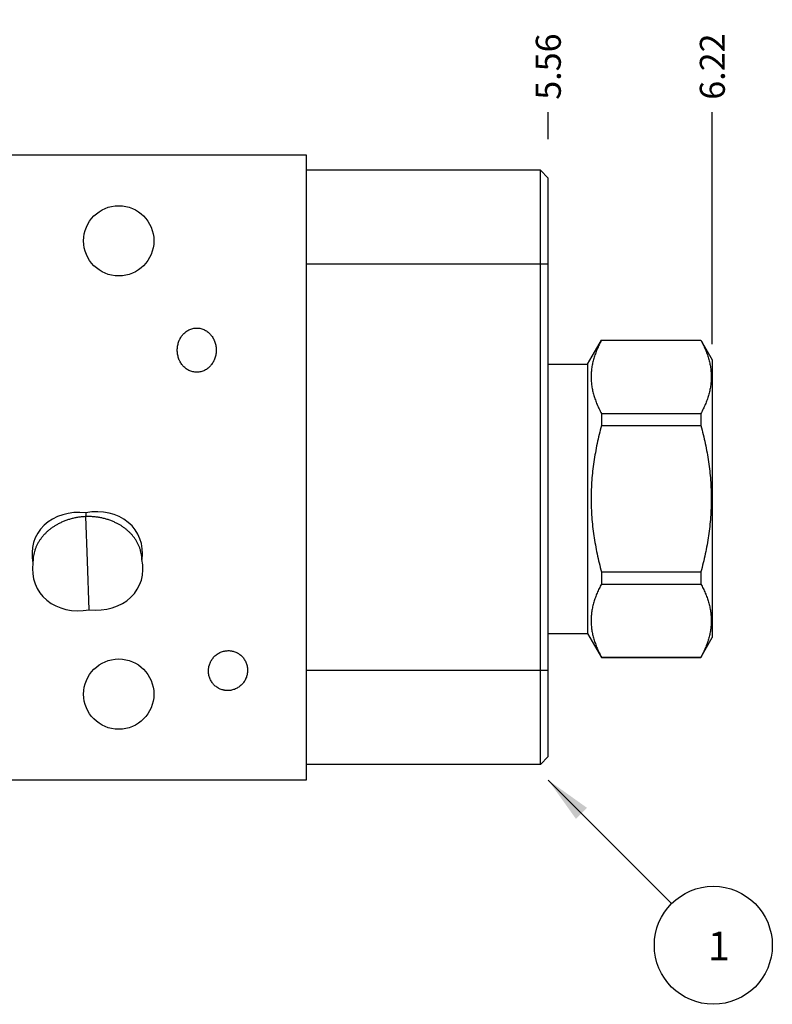
# Model space of a CAD drawing. Units: inches. Extents: x 0.3 to 21.7, y 0.3 to 16.7.
# Drawn here: x 11.7 to 14.7, y 6.4 to 10.3 of the extents above; entities that cross this region are included whole.
import ezdxf

# ---------------------------------------------------------------- set-up
doc = ezdxf.new("R2010")
doc.units = ezdxf.units.IN
doc.header["$LTSCALE"] = 1.21
doc.header["$MEASUREMENT"] = 0
doc.layers.get('0').update_dxf_attribs({"linetype": 'CONTINUOUS'})
doc.styles.get("Standard").update_dxf_attribs({"font": 'txt', "width": 0.8})
doc.dimstyles.new('DIMSTYLE_1', dxfattribs={"dimtxt": 0.1, "dimasz": 0.1875, "dimexe": 0.125, "dimexo": 0.0625, "dimgap": 0.025, "dimtad": 0, "dimtih": 1, "dimtoh": 1, "dimzin": 4, "dimdsep": 46, "dimtxsty": 'STANDARD', "dimblk": '_FILLED', "dimblk1": '_FILLED', "dimblk2": '_FILLED', "dimcen": 0.09, "dimadec": 0, "dimazin": 0, "dimtfac": 1, "dimtofl": 0, "dimtmove": 0, "dimatfit": 3, "dimldrblk": '_FILLED', "dimfxl": 1, "dimtolj": 1, "dimtzin": 4, "dimarcsym": 0})
doc.dimstyles.get("Standard").update_dxf_attribs({"dimtxt": 0.1, "dimasz": 0.1875, "dimexe": 0.125, "dimexo": 0.0625, "dimgap": 0.09, "dimtad": 0, "dimtih": 1, "dimtoh": 1, "dimdec": 3, "dimzin": 4, "dimdsep": 46, "dimtxsty": 'STANDARD', "dimblk": '_FILLED', "dimblk1": '_FILLED', "dimblk2": '_FILLED', "dimcen": 0.09, "dimadec": 0, "dimazin": 0, "dimtp": 0.001, "dimtm": 0.001, "dimtfac": 1, "dimtdec": 3, "dimtofl": 0, "dimtmove": 0, "dimatfit": 3, "dimldrblk": '_FILLED', "dimfxl": 1, "dimtolj": 1, "dimtzin": 4, "dimarcsym": 0})

# ---------------------------------------------------------------- blocks, each defined once
blk = doc.blocks.new('*D0')
at = {"color": 2, "linetype": 'CONTINUOUS'}
blk.add_line((13.781, 9.8125), (13.781, 9.92), dxfattribs=at)
at = {"color": 2, "linetype": 'CONTINUOUS', "insert": (13.731, 9.97), "char_height": 0.1, "width": 0.32, "attachment_point": 1, "rotation": 90, "line_spacing_factor": 0.9}
blk.add_mtext('5.56', dxfattribs=at)
blk = doc.blocks.new('_FILLED')
at = {"color": 0, "linetype": 'BYBLOCK'}
blk.add_solid([(0, 0), (-1, 0.167), (-1, -0.167)], dxfattribs=at)
blk = doc.blocks.new('*D4')
at = {"color": 2, "linetype": 'CONTINUOUS'}
blk.add_line((14.437, 8.9925), (14.437, 9.92), dxfattribs=at)
at = {"color": 2, "linetype": 'CONTINUOUS', "insert": (14.387, 9.97), "char_height": 0.1, "width": 0.32, "attachment_point": 1, "rotation": 90, "line_spacing_factor": 0.9}
blk.add_mtext('6.22', dxfattribs=at)
blk = doc.blocks.new('SUN_NBOMBALLOON_BL2', base_point=(14.441, 6.59))
at = {"color": 2, "linetype": 'CONTINUOUS'}
blk.add_circle((14.441, 6.59), 0.2359, dxfattribs=at)
at = {"color": 2, "linetype": 'CONTINUOUS', "insert": (14.4197, 6.6449), "char_height": 0.115, "width": 0.092, "attachment_point": 1, "line_spacing_factor": 0.9}
blk.add_mtext('1', dxfattribs=at)

msp = doc.modelspace()

# ---------------------------------------------------------------- linework, layer by layer
at = {"color": 7, "linetype": 'CONTINUOUS'}
for p, q in [((9.188, 9.75), (12.812, 9.75)), ((12.812, 9.75), (12.812, 7.25)), ((13.75, 9.688), (12.812, 9.688)), ((13.75, 7.313), (13.75, 9.688)), ((13.781, 9.657), (13.75, 9.688)), ((13.781, 7.344), (13.781, 9.657)), ((13.781, 9.313), (12.812, 9.313)), ((13.938, 8.913), (13.9934, 9.009)), ((13.9934, 9.009), (14.3914, 9.009)), ((13.9934, 9.009), (13.9934, 9.0084)), ((13.9934, 9.0084), (14.3914, 9.0084)), ((14.3914, 9.009), (14.437, 8.93)), ((14.3914, 9.009), (14.3914, 9.0084)), ((13.781, 8.913), (13.938, 8.913)), ((13.938, 8.913), (13.938, 7.837)), ((14.437, 8.93), (14.437, 7.82)), ((13.9934, 8.7159), (14.3914, 8.7159)), ((13.9934, 8.7159), (13.9934, 8.6675)), ((14.3914, 8.7159), (14.3914, 8.6675)), ((13.9934, 8.6675), (14.3914, 8.6675)), ((11.9312, 8.3191), (11.9318, 8.3036)), ((11.938, 8.125), (11.9318, 8.3036)), ((11.9448, 7.9308), (11.938, 8.125)), ((13.9934, 8.0825), (14.3914, 8.0825)), ((13.9934, 8.0825), (13.9934, 8.0341)), ((14.3914, 8.0825), (14.3914, 8.0341)), ((13.9934, 8.0341), (14.3914, 8.0341)), ((13.781, 7.837), (13.938, 7.837)), ((13.938, 7.837), (13.9934, 7.741)), ((14.3914, 7.741), (14.437, 7.82)), ((13.9934, 7.7416), (14.3914, 7.7416)), ((13.9934, 7.7416), (13.9934, 7.741)), ((13.9934, 7.741), (14.3914, 7.741)), ((14.3914, 7.7416), (14.3914, 7.741)), ((13.781, 7.688), (12.812, 7.688)), ((13.781, 7.344), (13.75, 7.313)), ((13.75, 7.313), (12.812, 7.313)), ((12.812, 7.25), (9.188, 7.25))]:
    msp.add_line(p, q, dxfattribs=at)
for centre in [(12.063, 9.406), (12.063, 7.594)]:
    msp.add_circle(centre, 0.1405, dxfattribs=at)
for major_axis, start_param, end_param in [((0.2074, -0.0967), 1.966194, 3.698043), ((0.2002, 0.111), -0.55645, 1.175399), ((0.2002, 0.111), 8.868328, 10.600177), ((0.2074, -0.0967), 5.107787, 6.839636)]:
    msp.add_ellipse((11.938, 8.125), major_axis=major_axis, ratio=0.819152, start_param=start_param, end_param=end_param, dxfattribs=at)
for points, knots in [([(12.297, 8.969), (12.297, 8.9717), (12.2972, 8.9772), (12.2982, 8.9853), (12.2999, 8.9933), (12.3022, 9.0011), (12.3047, 9.0075), (12.307, 9.0124), (12.3096, 9.0172), (12.3131, 9.023), (12.3172, 9.0285), (12.3208, 9.0326), (12.3246, 9.0365), (12.3297, 9.0411), (12.3363, 9.0459), (12.3434, 9.0499), (12.3509, 9.0532), (12.3588, 9.0556), (12.3668, 9.057), (12.3723, 9.0573), (12.375, 9.0573)], [0, 0, 0, 0, 0.062504, 0.125008, 0.187512, 0.250015, 0.312518, 0.343776, 0.375035, 0.437536, 0.500036, 0.531294, 0.562553, 0.62505, 0.687545, 0.750039, 0.812531, 0.875022, 0.93751, 1, 1, 1, 1]), ([(12.375, 9.0573), (12.3777, 9.0573), (12.3832, 9.057), (12.3912, 9.0556), (12.3991, 9.0532), (12.4066, 9.0499), (12.4137, 9.0459), (12.4203, 9.0411), (12.4254, 9.0365), (12.4292, 9.0326), (12.4328, 9.0285), (12.4369, 9.023), (12.4404, 9.0172), (12.443, 9.0124), (12.4453, 9.0075), (12.4478, 9.0011), (12.4501, 8.9933), (12.4518, 8.9853), (12.4528, 8.9772), (12.453, 8.9717), (12.453, 8.969)], [0, 0, 0, 0, 0.06249, 0.124978, 0.187469, 0.249961, 0.312455, 0.37495, 0.437447, 0.468706, 0.499964, 0.562464, 0.624965, 0.656224, 0.687482, 0.749985, 0.812488, 0.874992, 0.937496, 1, 1, 1, 1]), ([(13.9934, 9.0084), (13.9903, 9.0025), (13.9842, 8.9906), (13.9761, 8.9725), (13.969, 8.9544), (13.963, 8.9361), (13.9582, 8.9177), (13.9547, 8.8992), (13.953, 8.8837), (13.9523, 8.8714), (13.9521, 8.8621), (13.9523, 8.8529), (13.953, 8.8405), (13.9547, 8.825), (13.9582, 8.8066), (13.963, 8.7882), (13.969, 8.7699), (13.9761, 8.7517), (13.9842, 8.7337), (13.9903, 8.7218), (13.9934, 8.7159)], [0, 0, 0, 0, 0.065526, 0.130053, 0.193594, 0.256202, 0.317974, 0.379058, 0.439652, 0.469842, 0.5, 0.530158, 0.560348, 0.620942, 0.682026, 0.743798, 0.806406, 0.869947, 0.934474, 1, 1, 1, 1]), ([(14.3914, 9.0084), (14.3945, 9.0025), (14.4006, 8.9906), (14.4087, 8.9725), (14.4159, 8.9544), (14.4219, 8.9361), (14.4266, 8.9177), (14.4301, 8.8992), (14.4319, 8.8837), (14.4326, 8.8714), (14.4327, 8.8621), (14.4326, 8.8529), (14.4319, 8.8405), (14.4301, 8.825), (14.4266, 8.8066), (14.4219, 8.7882), (14.4159, 8.7699), (14.4087, 8.7517), (14.4006, 8.7337), (14.3945, 8.7218), (14.3914, 8.7159)], [0, 0, 0, 0, 0.065526, 0.130053, 0.193594, 0.256202, 0.317974, 0.379058, 0.439652, 0.469842, 0.5, 0.530158, 0.560348, 0.620942, 0.682026, 0.743798, 0.806406, 0.869947, 0.934474, 1, 1, 1, 1]), ([(12.375, 8.8807), (12.3723, 8.8807), (12.3668, 8.881), (12.3588, 8.8824), (12.3509, 8.8848), (12.3434, 8.8881), (12.3363, 8.8921), (12.3297, 8.8969), (12.3246, 8.9015), (12.3208, 8.9054), (12.3172, 8.9095), (12.3131, 8.915), (12.3096, 8.9208), (12.307, 8.9256), (12.3047, 8.9305), (12.3022, 8.9369), (12.2999, 8.9447), (12.2982, 8.9527), (12.2972, 8.9608), (12.297, 8.9663), (12.297, 8.969)], [0, 0, 0, 0, 0.06249, 0.124978, 0.187469, 0.249961, 0.312455, 0.37495, 0.437447, 0.468706, 0.499964, 0.562464, 0.624965, 0.656224, 0.687482, 0.749985, 0.812488, 0.874992, 0.937496, 1, 1, 1, 1]), ([(12.453, 8.969), (12.453, 8.9663), (12.4528, 8.9608), (12.4518, 8.9527), (12.4501, 8.9447), (12.4478, 8.9369), (12.4453, 8.9305), (12.443, 8.9256), (12.4404, 8.9208), (12.4369, 8.915), (12.4328, 8.9095), (12.4292, 8.9054), (12.4254, 8.9015), (12.4203, 8.8969), (12.4137, 8.8921), (12.4066, 8.8881), (12.3991, 8.8848), (12.3912, 8.8824), (12.3832, 8.881), (12.3777, 8.8807), (12.375, 8.8807)], [0, 0, 0, 0, 0.062504, 0.125008, 0.187512, 0.250015, 0.312518, 0.343776, 0.375035, 0.437536, 0.500036, 0.531294, 0.562553, 0.62505, 0.687545, 0.750039, 0.812531, 0.875022, 0.93751, 1, 1, 1, 1]), ([(13.9934, 8.6675), (13.9871, 8.6437), (13.9784, 8.6076), (13.9689, 8.5592), (13.9629, 8.5226), (13.9582, 8.4859), (13.9547, 8.449), (13.9526, 8.412), (13.9519, 8.375), (13.9526, 8.338), (13.9547, 8.301), (13.9582, 8.2641), (13.9629, 8.2274), (13.9689, 8.1908), (13.9784, 8.1424), (13.9871, 8.1063), (13.9934, 8.0825)], [0, 0, 0, 0, 0.124991, 0.187491, 0.249993, 0.312494, 0.374996, 0.437498, 0.5, 0.562502, 0.625004, 0.687506, 0.750007, 0.812509, 0.875009, 1, 1, 1, 1]), ([(14.3914, 8.6675), (14.3977, 8.6437), (14.4064, 8.6076), (14.4159, 8.5592), (14.4219, 8.5226), (14.4266, 8.4859), (14.4301, 8.449), (14.4322, 8.412), (14.4329, 8.375), (14.4322, 8.338), (14.4301, 8.301), (14.4266, 8.2641), (14.4219, 8.2274), (14.4159, 8.1908), (14.4064, 8.1424), (14.3977, 8.1063), (14.3914, 8.0825)], [0, 0, 0, 0, 0.124991, 0.187491, 0.249993, 0.312494, 0.374996, 0.437498, 0.5, 0.562502, 0.625004, 0.687506, 0.750007, 0.812509, 0.875009, 1, 1, 1, 1]), ([(11.8175, 8.2726), (11.814, 8.2706), (11.8069, 8.2665), (11.7967, 8.2596), (11.7869, 8.2523), (11.7776, 8.2444), (11.7688, 8.236), (11.7605, 8.227), (11.7529, 8.2176), (11.7459, 8.2077), (11.7397, 8.1974), (11.7342, 8.1868), (11.7296, 8.1757), (11.7258, 8.1644), (11.7229, 8.1528), (11.7209, 8.1411), (11.7199, 8.1293), (11.7199, 8.1213), (11.72, 8.1174)], [0, 0, 0, 0, 0.063777, 0.127405, 0.19087, 0.254162, 0.317271, 0.380191, 0.442915, 0.505445, 0.567781, 0.629932, 0.69191, 0.753732, 0.815423, 0.877009, 0.938523, 1, 1, 1, 1]), ([(11.9318, 8.3036), (11.9268, 8.3034), (11.9168, 8.3028), (11.9019, 8.301), (11.8872, 8.2984), (11.8726, 8.2949), (11.8583, 8.2906), (11.8443, 8.2855), (11.8307, 8.2795), (11.8219, 8.275), (11.8175, 8.2726)], [0, 0, 0, 0, 0.125422, 0.250807, 0.376109, 0.501291, 0.626312, 0.75113, 0.875706, 1, 1, 1, 1]), ([(12.0479, 8.2807), (12.0434, 8.2827), (12.0343, 8.2866), (12.0202, 8.2916), (12.0059, 8.2958), (11.9913, 8.2991), (11.9766, 8.3015), (11.9617, 8.3031), (11.9467, 8.3038), (11.9368, 8.3038), (11.9318, 8.3036)], [0, 0, 0, 0, 0.124294, 0.24887, 0.373688, 0.498709, 0.623891, 0.749193, 0.874578, 1, 1, 1, 1]), ([(12.156, 8.1326), (12.1559, 8.1366), (12.1553, 8.1445), (12.1534, 8.1562), (12.1506, 8.1678), (12.1469, 8.1791), (12.1424, 8.1901), (12.137, 8.2008), (12.1308, 8.2111), (12.1238, 8.2209), (12.1162, 8.2303), (12.1079, 8.2392), (12.0991, 8.2475), (12.0897, 8.2553), (12.0799, 8.2625), (12.0696, 8.2692), (12.0589, 8.2753), (12.0516, 8.2789), (12.0479, 8.2807)], [0, 0, 0, 0, 0.061477, 0.122991, 0.184577, 0.246268, 0.30809, 0.370068, 0.432219, 0.494555, 0.557085, 0.619809, 0.682729, 0.745838, 0.80913, 0.872595, 0.936223, 1, 1, 1, 1]), ([(13.9934, 8.0341), (13.9903, 8.0282), (13.9842, 8.0163), (13.9761, 7.9983), (13.969, 7.9801), (13.963, 7.9618), (13.9582, 7.9434), (13.9547, 7.925), (13.953, 7.9095), (13.9523, 7.8971), (13.9521, 7.8879), (13.9523, 7.8786), (13.953, 7.8663), (13.9547, 7.8508), (13.9582, 7.8323), (13.963, 7.8139), (13.969, 7.7956), (13.9761, 7.7775), (13.9842, 7.7594), (13.9903, 7.7475), (13.9934, 7.7416)], [0, 0, 0, 0, 0.065526, 0.130053, 0.193594, 0.256202, 0.317974, 0.379058, 0.439652, 0.469842, 0.5, 0.530158, 0.560348, 0.620942, 0.682026, 0.743798, 0.806406, 0.869947, 0.934474, 1, 1, 1, 1]), ([(14.3914, 8.0341), (14.3945, 8.0282), (14.4006, 8.0163), (14.4087, 7.9983), (14.4159, 7.9801), (14.4219, 7.9618), (14.4266, 7.9434), (14.4301, 7.925), (14.4319, 7.9095), (14.4326, 7.8971), (14.4327, 7.8879), (14.4326, 7.8786), (14.4319, 7.8663), (14.4301, 7.8508), (14.4266, 7.8323), (14.4219, 7.8139), (14.4159, 7.7956), (14.4087, 7.7775), (14.4006, 7.7594), (14.3945, 7.7475), (14.3914, 7.7416)], [0, 0, 0, 0, 0.065526, 0.130053, 0.193594, 0.256202, 0.317974, 0.379058, 0.439652, 0.469842, 0.5, 0.530158, 0.560348, 0.620942, 0.682026, 0.743798, 0.806406, 0.869947, 0.934474, 1, 1, 1, 1]), ([(12.4267, 7.7147), (12.4276, 7.7171), (12.4291, 7.7207), (12.4314, 7.7253), (12.434, 7.7298), (12.4375, 7.7352), (12.4416, 7.7402), (12.4451, 7.744), (12.4489, 7.7476), (12.4538, 7.7518), (12.4602, 7.7562), (12.467, 7.7599), (12.4741, 7.763), (12.4816, 7.7654), (12.4879, 7.7667), (12.493, 7.7674), (12.4982, 7.7678), (12.5046, 7.7679), (12.5111, 7.7673), (12.5162, 7.7664), (12.5212, 7.7652), (12.525, 7.7641), (12.5274, 7.7632)], [0, 0, 0, 0, 0.062497, 0.093754, 0.125011, 0.187508, 0.250004, 0.281261, 0.312518, 0.375014, 0.43751, 0.500005, 0.562501, 0.624996, 0.68749, 0.718747, 0.750004, 0.812498, 0.874992, 0.906249, 0.937506, 1, 1, 1, 1]), ([(12.5274, 7.7632), (12.5298, 7.7623), (12.5334, 7.7608), (12.538, 7.7585), (12.5425, 7.7558), (12.5478, 7.7522), (12.5527, 7.748), (12.5564, 7.7443), (12.5599, 7.7405), (12.5639, 7.7354), (12.568, 7.7289), (12.5715, 7.7219), (12.5743, 7.7147), (12.5764, 7.7072), (12.5775, 7.7008), (12.578, 7.6957), (12.5783, 7.6905), (12.5782, 7.684), (12.5775, 7.6776), (12.5765, 7.6725), (12.5753, 7.6675), (12.5742, 7.6638), (12.5733, 7.6613)], [0, 0, 0, 0, 0.062494, 0.093751, 0.125008, 0.187502, 0.249996, 0.281253, 0.31251, 0.375004, 0.437499, 0.499995, 0.56249, 0.624986, 0.687482, 0.718739, 0.749996, 0.812492, 0.874989, 0.906246, 0.937503, 1, 1, 1, 1]), ([(12.4726, 7.6128), (12.4702, 7.6137), (12.4666, 7.6152), (12.462, 7.6175), (12.4575, 7.6202), (12.4522, 7.6238), (12.4473, 7.628), (12.4436, 7.6317), (12.4401, 7.6355), (12.4361, 7.6406), (12.432, 7.6471), (12.4285, 7.6541), (12.4257, 7.6613), (12.4236, 7.6688), (12.4225, 7.6752), (12.422, 7.6803), (12.4217, 7.6855), (12.4218, 7.692), (12.4225, 7.6984), (12.4235, 7.7035), (12.4247, 7.7085), (12.4258, 7.7122), (12.4267, 7.7147)], [0, 0, 0, 0, 0.062494, 0.093751, 0.125008, 0.187502, 0.249996, 0.281253, 0.31251, 0.375004, 0.437499, 0.499995, 0.56249, 0.624986, 0.687482, 0.718739, 0.749996, 0.812492, 0.874989, 0.906246, 0.937503, 1, 1, 1, 1]), ([(12.5733, 7.6613), (12.5724, 7.6589), (12.5709, 7.6553), (12.5686, 7.6507), (12.566, 7.6462), (12.5625, 7.6408), (12.5584, 7.6358), (12.5549, 7.632), (12.5511, 7.6284), (12.5462, 7.6242), (12.5398, 7.6198), (12.533, 7.6161), (12.5259, 7.613), (12.5184, 7.6106), (12.5121, 7.6093), (12.507, 7.6086), (12.5018, 7.6082), (12.4954, 7.6081), (12.4889, 7.6087), (12.4838, 7.6096), (12.4788, 7.6108), (12.4751, 7.6119), (12.4726, 7.6128)], [0, 0, 0, 0, 0.062497, 0.093754, 0.125011, 0.187508, 0.250004, 0.281261, 0.312518, 0.375014, 0.43751, 0.500005, 0.562501, 0.624996, 0.68749, 0.718747, 0.750004, 0.812498, 0.874992, 0.906249, 0.937506, 1, 1, 1, 1])]:
    msp.add_open_spline(points, degree=3, knots=knots, dxfattribs=at)

# ---------------------------------------------------------------- block references
at = {"color": 2, "linetype": 'CONTINUOUS'}
msp.add_blockref('SUN_NBOMBALLOON_BL2', (14.441, 6.59), dxfattribs=at)

# ---------------------------------------------------------------- dimensions: what is measured, and where the dimension line sits
for feature_location, offset, picture, middle in [((13.781, 9.8125), (0, 0.1075), '*D0', (13.781, 10.13)), ((14.437, 8.9925), (0, 0.9275), '*D4', (14.437, 10.13))]:
    dim = msp.add_ordinate_dim(feature_location=feature_location, offset=offset, dtype=1, origin=(8.219, 9.75), dimstyle='DIMSTYLE_1', dxfattribs=at)
    dim.commit()
    dim.dimension.update_dxf_attribs({"geometry": picture, "text_midpoint": middle})

# ---------------------------------------------------------------- leaders
msp.add_leader([(13.781, 7.25), (14.2742, 6.7568)], dimstyle='STANDARD', override={"dimtad": 0}, dxfattribs=at)

doc.saveas('drawing.dxf')
